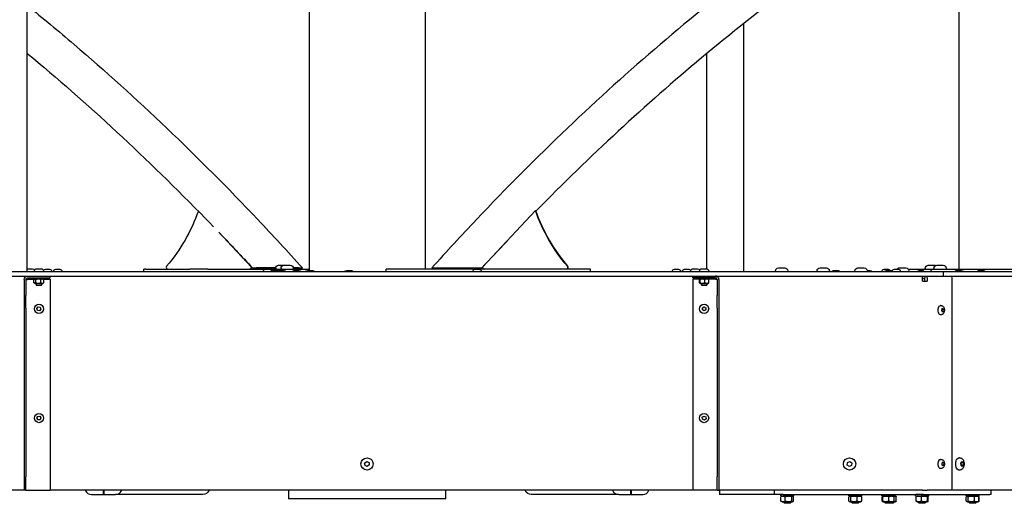
# Model space of a CAD drawing. Units: millimetres. Extents: x 2740 to 3004, y 1309 to 1435.
# Drawn here: x 2832 to 2945, y 1309 to 1364 of the extents above; entities that cross this region are included whole.
import ezdxf

# ---------------------------------------------------------------- set-up
doc = ezdxf.new("R2010")
doc.units = ezdxf.units.MM
doc.linetypes.add('Ciągła', pattern=[0])
doc.layers.add('Krawędzie widoczne(ISO)', color=7, linetype='Ciągła', lineweight=25)

# ---------------------------------------------------------------- blocks, each defined once
blk = doc.blocks.new('RDP036-ZL-00_Arkusz_3_WIDOK6')
at = {"layer": 'Krawędzie widoczne(ISO)', "ltscale": 0.657895}
for p, q in [((66.5, 267.5), (66.5, -365.5)), ((-66.5, 190.3), (-66.5, -367.2)), ((-389, -368.5), (-389, -17.1)), ((677.4, -68.6), (677.4, -365.5)), ((431.4, -368.5), (431.4, -84.6)), ((389, -365.2), (389, -118.8)), ((132.2, -363.5), (192.8, -298.6)), ((192.8, -298.6), (192.9, -298.6)), ((-169.8, -323.5), (-132.5, -363.5)), ((-132.2, -363.5), (-160.2, -333.5)), ((-660, -368.5), (660, -368.5)), ((-388.5, -365.2), (-383.1, -365.2)), ((-381, -367.8), (-381, -368.5)), ((-378.4, -365.2), (-373, -365.2)), ((-370.5, -367.8), (-370.5, -368.5)), ((-368.2, -365.8), (-363.5, -365.8)), ((-361.1, -368.1), (-361.1, -368.5)), ((-358.9, -368.1), (-358.9, -368.5)), ((-356.5, -365.8), (-351.8, -365.8)), ((-349.4, -368.1), (-349.4, -368.5)), ((-253.4, -365.5), (-255.6, -365.5)), ((-255.6, -368.5), (-255.6, -365.5)), ((-253.4, -365.5), (-202.8, -365.5)), ((-182.3, -365.5), (-202.8, -365.5)), ((-182.3, -365.5), (-66.5, -365.5)), ((-132.5, -363.5), (-132.2, -363.5)), ((-118.9, -368.1), (-118.9, -368.5)), ((-116.5, -365.8), (-111.8, -365.8)), ((-109.4, -368.1), (-109.4, -368.5)), ((-109, -367.2), (-104.2, -367.2)), ((-104.6, -364.5), (-104.6, -365.5)), ((-104.2, -367.2), (-98.8, -367.2)), ((-101.3, -361.1), (-95.2, -361.1)), ((-98.8, -367.2), (-95.5, -367.2)), ((-98.5, -364.5), (-98.5, -365.5)), ((-95.2, -361.1), (-87.9, -361.1)), ((-84.5, -364.5), (-84.5, -365.5)), ((-83.5, -367.2), (-78.1, -367.2)), ((-68, -367.2), (-62.7, -367.2)), ((-23.4, -367.2), (-18, -367.2)), ((42.6, -365.5), (21.8, -365.5)), ((21.8, -368.5), (21.8, -365.5)), ((240.1, -365.5), (42.6, -365.5)), ((84.5, -364.5), (84.5, -365.5)), ((90.6, -364.5), (90.6, -365.5)), ((104.6, -364.5), (104.6, -365.5)), ((121.1, -368.1), (121.1, -368.5)), ((123.5, -365.8), (128.2, -365.8)), ((130.6, -368.1), (130.6, -368.5)), ((255.6, -365.5), (240.1, -365.5)), ((255.6, -368.5), (255.6, -365.5)), ((349.4, -368.1), (349.4, -368.5)), ((351.8, -365.8), (356.5, -365.8)), ((358.9, -368.1), (358.9, -368.5)), ((361.1, -368.1), (361.1, -368.5)), ((363.5, -365.8), (368.2, -365.8)), ((370.6, -368.1), (370.6, -368.5)), ((373, -365.2), (378.4, -365.2)), ((380.6, -367.8), (380.6, -368.5)), ((383.1, -365.2), (388.5, -365.2)), ((391.1, -367.8), (391.1, -368.5)), ((467.5, -367.5), (467.5, -368.5)), ((470.9, -364.1), (478.2, -364.1)), ((481.5, -367.5), (481.5, -368.5)), ((515.2, -367.5), (515.2, -368.5)), ((518.5, -364.1), (525.8, -364.1)), ((529.2, -367.5), (529.2, -368.5)), ((533.9, -367.2), (539.3, -367.2)), ((558.5, -367.5), (558.5, -368.5)), ((561.8, -364.1), (569.1, -364.1)), ((572.5, -367.2), (575.4, -367.2)), ((572.5, -367.5), (572.5, -368.5)), ((589.4, -368.1), (589.4, -368.5)), ((591.8, -365.8), (596.5, -365.8)), ((594.8, -367.2), (600.1, -367.2)), ((601.1, -368.1), (601.1, -368.5)), ((603.5, -365.8), (608.2, -365.8)), ((609.5, -364.1), (616.8, -364.1)), ((610.6, -368.1), (610.6, -368.5)), ((619.5, -365.5), (785.1, -365.5)), ((620.1, -367.5), (620.1, -368.5)), ((632.1, -367.2), (636.5, -367.2)), ((636.3, -368.1), (636.3, -368.5)), ((638.7, -365.8), (643.5, -365.8)), ((638.9, -364.5), (638.9, -365.5)), ((642.3, -361.1), (649.6, -361.1)), ((645.8, -368.1), (645.8, -368.5)), ((648.9, -364.5), (648.9, -365.5)), ((652.3, -361.1), (659.6, -361.1)), ((660, -373.5), (660, -368.5)), ((660, -368.5), (1320, -368.5)), ((660, -373.5), (660, -368.5)), ((662.9, -364.5), (662.9, -365.5)), ((674.8, -367.2), (680.2, -367.2)), ((700.3, -367.2), (705.7, -367.2)), ((-660, -373.5), (660, -373.5)), ((-392.7, -377.5), (-392.7, -395.7)), ((-390.7, -377.5), (-390.7, -395.7)), ((-390.7, -377.5), (-388.7, -377.5)), ((-388.7, -375.5), (-362.7, -375.5)), ((-388.7, -376.9), (-380.3, -376.9)), ((-388.7, -377.5), (-388.7, -376.9)), ((-381.6, -376.8), (-381.6, -375.5)), ((-381.6, -376.8), (-369.8, -376.8)), ((-381.4, -381.2), (-381.4, -377.6)), ((-380.2, -376.8), (-381.1, -377.4)), ((-380.2, -382), (-381.1, -381.4)), ((-380.2, -382), (-371.3, -382)), ((-379.2, -381.2), (-379.2, -377.6)), ((-378.7, -382), (-378.7, -383.9)), ((-373.5, -381.2), (-373.5, -377.6)), ((-372.7, -382), (-372.7, -383.9)), ((-371.3, -376.8), (-370.3, -377.4)), ((-371.3, -382), (-370.3, -381.4)), ((-371.1, -376.9), (-362.7, -376.9)), ((-370, -381.2), (-370, -377.6)), ((-369.8, -376.8), (-369.8, -375.5)), ((-362.7, -375.5), (-362.7, -373.5)), ((-362.7, -376.9), (-362.7, -618.5)), ((372.8, -375.5), (372.8, -373.5)), ((398.8, -375.5), (372.8, -375.5)), ((372.8, -376.9), (372.8, -618.5)), ((381.2, -376.9), (372.8, -376.9)), ((379.9, -376.8), (379.9, -375.5)), ((379.9, -376.8), (391.7, -376.8)), ((380.6, -381.2), (380.6, -377.6)), ((381.4, -376.8), (380.8, -377.1)), ((381.4, -382), (380.8, -381.7)), ((381.2, -381.2), (381.2, -377.6)), ((381.4, -382), (390.3, -382)), ((382.8, -382), (382.8, -383.9)), ((386.5, -381.2), (386.5, -377.6)), ((388.8, -382), (388.8, -383.9)), ((390.3, -376.8), (390.9, -377.1)), ((390.3, -382), (390.9, -381.7)), ((398.8, -376.9), (390.5, -376.9)), ((391.1, -381.2), (391.1, -377.6)), ((391.7, -376.8), (391.7, -375.5)), ((398.8, -377.5), (398.8, -376.9)), ((400.8, -377.5), (398.8, -377.5)), ((400.8, -377.5), (400.8, -395.7)), ((402.8, -377.5), (402.8, -395.7)), ((635.8, -379.5), (635.8, -373.5)), ((635.8, -376.5), (636.8, -376.5)), ((635.8, -379.5), (641, -379.5)), ((637.5, -376.5), (636.8, -376.5)), ((638.4, -376.5), (637.5, -376.5)), ((638.4, -379.5), (638.4, -375.5)), ((638.4, -376.5), (638.4, -376.5)), ((641, -375.5), (641, -379.5)), ((660, -373.5), (1320, -373.5)), ((669.3, -375.5), (669.3, -616.5)), ((-378.7, -383.9), (-372.7, -383.9)), ((-378.1, -384.5), (-378.7, -383.9)), ((-373.3, -384.5), (-378.1, -384.5)), ((-373.3, -384.5), (-372.7, -383.9)), ((382.8, -383.9), (388.8, -383.9)), ((383.4, -384.5), (382.8, -383.9)), ((388.2, -384.5), (383.4, -384.5)), ((388.2, -384.5), (388.8, -383.9)), ((-392.7, -395.7), (-392.7, -410.3)), ((-390.7, -410.3), (-390.7, -395.7)), ((400.8, -410.3), (400.8, -395.7)), ((402.8, -395.7), (402.8, -410.3)), ((-392.7, -410.3), (-392.7, -603.1)), ((-390.7, -410.3), (-390.7, -603.1)), ((-378, -410.6), (-376.5, -408.8)), ((-377.2, -412.8), (-378, -410.6)), ((-374.9, -413.2), (-377.2, -412.8)), ((-376.5, -408.8), (-374.2, -409.2)), ((-373.4, -411.4), (-374.9, -413.2)), ((-374.2, -409.2), (-373.4, -411.4)), ((383.8, -409.8), (385.8, -408.7)), ((383.8, -412.2), (383.8, -409.8)), ((385.8, -413.3), (383.8, -412.2)), ((385.8, -408.7), (387.8, -409.8)), ((387.8, -412.2), (385.8, -413.3)), ((387.8, -409.8), (387.8, -412.2)), ((400.8, -410.3), (400.8, -603.1)), ((402.8, -410.3), (402.8, -603.1)), ((657, -407.3), (656.4, -407.3)), ((658.1, -413.1), (658.5, -410.8)), ((658.9, -414.7), (658.1, -413.1)), ((658.5, -410.8), (659.6, -410.3)), ((658.6, -411.9), (660.4, -411.9)), ((658.7, -414.2), (660.1, -414.2)), ((660.1, -414.2), (658.9, -414.7)), ((659.6, -410.3), (660.4, -411.9)), ((660.4, -411.9), (660.1, -414.2)), ((657, -417.8), (656.4, -417.8)), ((-378, -536.2), (-377.1, -534.1)), ((-376.6, -538.1), (-378, -536.2)), ((-377.1, -534.1), (-374.8, -533.9)), ((-374.3, -537.9), (-376.6, -538.1)), ((-374.8, -533.9), (-373.4, -535.8)), ((-373.4, -535.8), (-374.3, -537.9)), ((383.7, -535.1), (385.6, -533.7)), ((384, -537.4), (383.7, -535.1)), ((386.1, -538.3), (384, -537.4)), ((385.6, -533.7), (387.7, -534.6)), ((388, -536.9), (386.1, -538.3)), ((387.7, -534.6), (388, -536.9)), ((-2.8, -587.4), (-0.5, -585.6)), ((-0.5, -585.6), (2.2, -586.8)), ((550, -586.8), (552.7, -585.6)), ((552.7, -585.6), (555, -587.3)), ((657, -583.3), (656.4, -583.3)), ((678.3, -581.5), (677.4, -581.5)), ((679.9, -587.4), (681.1, -585.6)), ((681.1, -585.6), (682.4, -586.8)), ((-2.4, -590.2), (-2.8, -587.4)), ((0.2, -591.4), (-2.4, -590.2)), ((2.5, -589.6), (0.2, -591.4)), ((2.2, -586.8), (2.5, -589.6)), ((549.7, -589.7), (550, -586.8)), ((552.1, -591.4), (549.7, -589.7)), ((554.7, -590.2), (552.1, -591.4)), ((555, -587.3), (554.7, -590.2)), ((657, -593.8), (656.4, -593.8)), ((658.3, -587.4), (659.3, -586.2)), ((658.3, -589.7), (658.3, -587.4)), ((659.3, -590.8), (658.3, -589.7)), ((660.3, -587.3), (658.5, -587.3)), ((658.5, -589.6), (660.3, -589.6)), ((659.3, -586.2), (660.3, -587.3)), ((660.3, -589.6), (659.3, -590.8)), ((660.3, -587.3), (660.3, -589.6)), ((678.3, -595.5), (677.4, -595.5)), ((680.1, -590.2), (679.9, -587.4)), ((681.4, -591.4), (680.1, -590.2)), ((680.3, -586.8), (682.4, -586.8)), ((680.3, -589.6), (682.6, -589.6)), ((682.6, -589.6), (681.4, -591.4)), ((682.4, -586.8), (682.6, -589.6)), ((-392.7, -603.1), (-392.7, -618.5)), ((-390.7, -618.5), (-390.7, -603.1)), ((400.8, -618.5), (400.8, -603.1)), ((402.8, -603.1), (402.8, -618.5)), ((-392.7, -618.5), (-576.1, -618.5)), ((-390.7, -618.5), (-392.7, -618.5)), ((-390.7, -618.5), (-388.7, -618.5)), ((-388.7, -618.5), (-362.7, -618.5)), ((372.8, -618.5), (-362.7, -618.5)), ((-302.2, -618.5), (-302.2, -623.5)), ((-301.4, -618.5), (-301.4, -623.5)), ((-90, -618.5), (-90, -628.5)), ((90, -628.5), (90, -618.5)), ((301.4, -618.5), (301.4, -623.5)), ((302.2, -618.5), (302.2, -623.5)), ((398.8, -618.5), (372.8, -618.5)), ((400.8, -618.5), (398.8, -618.5)), ((400.8, -618.5), (402.8, -618.5)), ((635.8, -618.5), (402.8, -618.5)), ((403.6, -618.5), (403.6, -623.5)), ((466.2, -618.5), (466.2, -623.5)), ((635.8, -618.5), (641, -618.5)), ((668.3, -618.5), (641, -618.5)), ((758.9, -618.5), (668.3, -618.5)), ((714.4, -623.5), (714.4, -618.5)), ((-315.6, -623.5), (-302.2, -623.5)), ((-302.2, -623.5), (-301.4, -623.5)), ((-301.4, -623.5), (-288, -623.5)), ((-188, -623.5), (-288, -623.5)), ((-87.5, -628.5), (-90, -628.5)), ((-2.5, -628.5), (-87.5, -628.5)), ((2.5, -628.5), (-2.5, -628.5)), ((87.5, -628.5), (2.5, -628.5)), ((90, -628.5), (87.5, -628.5)), ((288, -623.5), (188, -623.5)), ((288, -623.5), (301.4, -623.5)), ((301.4, -623.5), (302.2, -623.5)), ((302.2, -623.5), (315.6, -623.5)), ((466.2, -623.5), (403.6, -623.5)), ((476.2, -623.5), (466.2, -623.5)), ((473.6, -625.1), (473.6, -623.5)), ((473.6, -625.1), (480.6, -625.1)), ((473.6, -630.9), (473.6, -626.1)), ((475.2, -625.1), (474.2, -625.7)), ((476.2, -623.5), (628.3, -623.5)), ((478.7, -630.9), (478.7, -626.1)), ((479.7, -623.5), (480.6, -625.1)), ((481.3, -625.1), (480.4, -623.5)), ((481.3, -625.1), (480.6, -625.1)), ((481.3, -625.1), (488.4, -625.1)), ((486.1, -630.9), (486.1, -626.1)), ((486.8, -625.1), (487.8, -625.7)), ((488.3, -630.9), (488.3, -626.1)), ((488.4, -625.1), (488.4, -623.5)), ((488.4, -625.1), (488.6, -625.1)), ((488.6, -625.1), (488.6, -623.5)), ((551.5, -625.1), (551.5, -623.5)), ((551.5, -625.1), (558.6, -625.1)), ((551.6, -630.9), (551.6, -626.1)), ((553.1, -625.1), (552.1, -625.7)), ((553.7, -630.9), (553.7, -626.1)), ((557.6, -623.5), (558.6, -625.1)), ((559.2, -625.1), (558.3, -623.5)), ((559.2, -625.1), (558.6, -625.1)), ((559.2, -625.1), (566.3, -625.1)), ((561, -630.9), (561, -626.1)), ((564.7, -625.1), (565.7, -625.7)), ((566.2, -630.9), (566.2, -626.1)), ((566.3, -625.1), (566.3, -623.5)), ((589.2, -625.1), (589.2, -623.5)), ((589.2, -625.1), (596.3, -625.1)), ((589.7, -630.9), (589.7, -626.1)), ((590.8, -625.1), (590.1, -625.5)), ((590.5, -630.9), (590.5, -626.1)), ((595.3, -623.5), (596.3, -625.1)), ((596.9, -625.1), (596, -623.5)), ((596.9, -625.1), (596.3, -625.1)), ((596.9, -625.1), (604, -625.1)), ((597.3, -630.9), (597.3, -626.1)), ((602.4, -625.1), (603.1, -625.5)), ((603.4, -630.9), (603.4, -626.1)), ((604, -625.1), (604, -623.5)), ((604.7, -625.1), (604, -625.1)), ((604.2, -625.1), (604.2, -623.5)), ((604.7, -625.1), (605.4, -625.5)), ((605.7, -630.9), (605.7, -626.1)), ((628, -625.1), (628, -623.5)), ((628, -625.1), (635.1, -625.1)), ((637, -623.5), (628.3, -623.5)), ((628.5, -630.9), (628.5, -626.1)), ((629.6, -625.1), (628.9, -625.5)), ((634.2, -623.5), (635.1, -625.1)), ((634.5, -630.9), (634.5, -626.1)), ((635.7, -625.1), (634.8, -623.5)), ((635.7, -625.1), (635.1, -625.1)), ((635.7, -625.1), (642.8, -625.1)), ((637, -623.5), (713, -623.5)), ((641.2, -625.1), (642, -625.5)), ((641.4, -630.9), (641.4, -626.1)), ((642.3, -630.9), (642.3, -626.1)), ((642.8, -625.1), (642.8, -623.5)), ((642.8, -625.1), (642.9, -625.1)), ((642.9, -625.1), (642.9, -623.5)), ((685.8, -625.1), (685.8, -623.5)), ((685.8, -625.1), (692.9, -625.1)), ((686, -630.9), (686, -626.1)), ((687.4, -625.1), (686.5, -625.6)), ((688, -630.9), (688, -626.1)), ((692, -623.5), (692.9, -625.1)), ((693.5, -625.1), (692.6, -623.5)), ((693.5, -625.1), (692.9, -625.1)), ((693.5, -625.1), (700.6, -625.1)), ((695.2, -630.9), (695.2, -626.1)), ((699, -625.1), (700, -625.6)), ((699.2, -625.1), (700.2, -625.7)), ((700.5, -630.9), (700.5, -626.1)), ((700.6, -625.1), (700.6, -623.5)), ((700.6, -625.1), (700.8, -625.1)), ((700.7, -630.9), (700.7, -626.1)), ((700.8, -625.1), (700.8, -623.5)), ((714.4, -623.5), (713, -623.5)), ((475.2, -631.9), (474.2, -631.3)), ((475.2, -631.9), (486.8, -631.9)), ((477, -631.9), (477, -632.7)), ((477, -632.7), (485, -632.7)), ((477.7, -633.5), (477, -632.7)), ((484.2, -633.5), (477.7, -633.5)), ((484.2, -633.5), (485, -632.7)), ((485, -631.9), (485, -632.7)), ((486.8, -631.9), (487.8, -631.3)), ((553.1, -631.9), (552.1, -631.3)), ((553.1, -631.9), (564.7, -631.9)), ((554.9, -631.9), (554.9, -632.7)), ((554.9, -632.7), (562.9, -632.7)), ((555.7, -633.5), (554.9, -632.7)), ((562.1, -633.5), (555.7, -633.5)), ((562.1, -633.5), (562.9, -632.7)), ((562.9, -631.9), (562.9, -632.7)), ((564.7, -631.9), (565.7, -631.3)), ((590.8, -631.9), (590.1, -631.5)), ((590.8, -631.9), (602.4, -631.9)), ((592.6, -631.9), (592.6, -632.7)), ((592.6, -632.7), (600.6, -632.7)), ((593.4, -633.5), (592.6, -632.7)), ((599.8, -633.5), (593.4, -633.5)), ((599.8, -633.5), (600.6, -632.7)), ((602.1, -633.5), (599.8, -633.5)), ((600.6, -631.9), (600.6, -632.7)), ((600.6, -632.7), (602.9, -632.7)), ((602.1, -633.5), (602.9, -632.7)), ((602.4, -631.9), (603.1, -631.5)), ((602.4, -631.9), (604.7, -631.9)), ((602.9, -631.9), (602.9, -632.7)), ((604.7, -631.9), (605.4, -631.5)), ((629.6, -631.9), (628.9, -631.5)), ((629.6, -631.9), (641.2, -631.9)), ((631.4, -631.9), (631.4, -632.7)), ((631.4, -632.7), (639.4, -632.7)), ((632.2, -633.5), (631.4, -632.7)), ((638.6, -633.5), (632.2, -633.5)), ((638.6, -633.5), (639.4, -632.7)), ((639.4, -631.9), (639.4, -632.7)), ((641.2, -631.9), (642, -631.5)), ((687.4, -631.9), (686.5, -631.4)), ((687.4, -631.9), (699, -631.9)), ((689.2, -631.9), (689.2, -632.7)), ((689.2, -632.7), (697.2, -632.7)), ((690, -633.5), (689.2, -632.7)), ((696.5, -633.5), (690, -633.5)), ((696.5, -633.5), (697.2, -632.7)), ((697.2, -631.9), (697.2, -632.7)), ((699, -631.9), (700, -631.4)), ((699, -631.9), (699.2, -631.9)), ((699.2, -631.9), (700.2, -631.3))]:
    blk.add_line(p, q, dxfattribs=at)
for centre, radius in [((-375.7, -411), 5.25), ((385.8, -411), 5.25), ((-375.7, -536), 5.25), ((385.8, -536), 5.25), ((-0.1, -588.5), 7), ((552.4, -588.5), 7)]:
    blk.add_circle(centre, radius, dxfattribs=at)
at = {"layer": 'Krawędzie widoczne(ISO)', "ltscale": 0.657895, "extrusion": (0, 0, -1)}
for centre, radius, start, end in [((388.5, -367.8), 2.56, 79.0703, 90), ((383.1, -367.8), 2.56, 90, 158.1927), ((378.4, -367.8), 2.56, 0, 90), ((373, -367.8), 2.56, 90, 180), ((368.2, -368.1), 2.37, 17.4724, 90), ((363.5, -368.1), 2.37, 90, 180), ((356.5, -368.1), 2.37, 0, 90), ((351.8, -368.1), 2.37, 90, 180), ((116.5, -368.1), 2.37, 0, 90), ((111.8, -368.1), 2.37, 90, 180), ((109, -369.8), 2.56, 77.3241, 90), ((104.2, -369.8), 2.56, 29.4845, 90), ((101.3, -364.5), 3.35, 360, 90), ((98.8, -369.8), 2.56, 90, 150.5155), ((95.2, -364.5), 3.35, 360, 90), ((95.5, -369.8), 2.56, 90, 150.5155), ((87.9, -364.5), 3.35, 90, 180), ((83.5, -369.8), 2.56, 29.4845, 90), ((78.1, -369.8), 2.56, 90, 150.5155), ((68, -369.8), 2.56, 29.4845, 90), ((62.7, -369.8), 2.56, 90, 150.5155), ((23.4, -369.8), 2.56, 29.4845, 90), ((18, -369.8), 2.56, 90, 150.5155), ((-87.9, -364.5), 3.35, 0, 4.7563), ((-94, -364.5), 3.35, 0, 4.4784), ((-101.3, -364.5), 3.35, 176.1368, 180), ((-123.5, -368.1), 2.37, 0, 90), ((-128.2, -368.1), 2.37, 90, 180), ((-351.8, -368.1), 2.37, 360, 90), ((-356.5, -368.1), 2.37, 90, 180), ((-363.5, -368.1), 2.37, 0, 90), ((-368.2, -368.1), 2.37, 90, 180), ((-373, -367.8), 2.56, 7.8938, 90), ((-378.4, -367.8), 2.56, 90, 158.1927), ((-383.1, -367.8), 2.56, 0, 90), ((-388.5, -367.8), 2.56, 90, 180), ((-470.9, -367.5), 3.35, 0, 90), ((-478.2, -367.5), 3.35, 90, 180), ((-518.5, -367.5), 3.35, 0, 90), ((-525.8, -367.5), 3.35, 90, 180), ((-533.9, -369.8), 2.56, 29.4845, 90), ((-539.3, -369.8), 2.56, 90, 150.5155), ((-561.8, -367.5), 3.35, 0, 90), ((-569.1, -367.5), 3.35, 90, 180), ((-575.4, -369.8), 2.56, 90, 150.5155), ((-591.8, -368.1), 2.37, 360, 90), ((-594.8, -369.8), 2.56, 29.4845, 90), ((-596.5, -368.1), 2.37, 90, 157.1583), ((-600.1, -369.8), 2.56, 90, 114.3118), ((-603.5, -368.1), 2.37, 0, 90), ((-609.5, -367.5), 3.35, 30.495, 90), ((-608.2, -368.1), 2.37, 90, 180), ((-616.8, -367.5), 3.35, 90, 180), ((-632.1, -369.8), 2.56, 29.4845, 90), ((-638.7, -368.1), 2.37, 0, 90), ((-642.3, -364.5), 3.35, 0, 90), ((-643.5, -368.1), 2.37, 90, 180), ((-652.3, -364.5), 3.35, 0, 90), ((-649.6, -364.5), 3.35, 90, 113.842), ((-659.6, -364.5), 3.35, 90, 180), ((-674.8, -369.8), 2.56, 29.4845, 90), ((-680.2, -369.8), 2.56, 90, 150.5155), ((-700.3, -369.8), 2.56, 29.4845, 90), ((-705.7, -369.8), 2.56, 90, 150.5155), ((388.7, -377.5), 4, 0, 90), ((388.7, -377.5), 2, 0, 90)]:
    blk.add_arc(centre, radius, start, end, dxfattribs=at)
at = {"layer": 'Krawędzie widoczne(ISO)', "ltscale": 0.657895}
for radius in [4, 2]:
    blk.add_arc((398.8, -377.5), radius, 360, 90, dxfattribs=at)
at = {"layer": 'Krawędzie widoczne(ISO)', "ltscale": 0.657895, "extrusion": (0, 0, -1)}
for centre, major_axis, ratio, start_param, end_param in [((-381.6, -232.4), (0, -200), 0.999627, 5.053521, 5.418637), ((381.4, -232.4), (0, 200), 0.999627, 4.006141, 4.375231), ((-134.2, -363.5), (0, -2), 0.999627, 4.704324, 6.283185), ((228, -363.5), (0, -2), 0.999627, 4.006141, 6.283185), ((642, -375.5), (0, 2), 0.5, 4.712389, 6.283185), ((668.3, -375.5), (0, 2), 0.5, 0, 1.570796), ((656.4, -412.5), (0, -5.25), 0.5, 0, 3.141593), ((656.4, -588.5), (0, -5.25), 0.5, 0, 3.141593), ((677.4, -588.5), (0, -7), 0.5, 0, 3.141593), ((-188, -614.4), (0, -9.1), 0.866025, 5.17977, 6.283185), ((188, -614.4), (0, -9.1), 0.866025, 0, 1.103416), ((668.3, -616.5), (0, -2), 0.5, 4.712389, 6.283185)]:
    blk.add_ellipse(centre, major_axis=major_axis, ratio=ratio, start_param=start_param, end_param=end_param, dxfattribs=at)
at = {"layer": 'Krawędzie widoczne(ISO)', "ltscale": 0.657895}
for centre, major_axis, ratio, start_param, end_param in [((381.6, -232.4), (0, -200), 0.999627, 5.052752, 5.418637), ((-228, -363.5), (0, -2), 0.999627, 4.006141, 6.283185), ((-134.5, -363.5), (0, -2), 0.999627, 0, 1.578861), ((134.2, -363.5), (0, -2), 0.999627, 4.704324, 6.283185), ((227.8, -363.5), (0, -2), 0.999627, 0, 2.277044), ((639.4, -375.5), (0, 2), 0.5, 0, 1.570796), ((-315.6, -614.4), (0, -9.1), 0.866025, 5.17977, 6.283185), ((-288, -614.4), (0, -9.1), 0.866025, 0, 1.103416), ((288, -614.4), (0, -9.1), 0.866025, 5.17977, 6.283185), ((315.6, -614.4), (0, -9.1), 0.866025, 0, 1.103416)]:
    blk.add_ellipse(centre, major_axis=major_axis, ratio=ratio, start_param=start_param, end_param=end_param, dxfattribs=at)
for points, knots in [([(893.8, -298.9), (921.2, -249.7), (944, -202.6), (987.7, -93.9), (1002.7, -36), (1007.9, 63.4), (997.5, 105.9), (950, 158.8), (919.4, 172.2), (842.1, 179.3), (792.8, 169.9), (679.3, 127.8), (614.5, 94), (478.3, 6.2), (407, -47.4), (264.5, -169.1), (193.2, -237), (108, -327), (90.9, -345.5), (74.1, -364.1)], [5.086072, 5.086072, 5.086072, 5.086072, 5.310073, 5.310073, 5.638185, 5.638185, 5.970807, 5.970807, 6.238212, 6.238212, 6.556393, 6.556393, 6.887636, 6.887636, 7.212635, 7.212635, 7.535357, 7.535357, 7.617397, 7.617397, 7.617397, 7.617397]), ([(807.4, -361.2), (851.1, -292.1), (886.8, -225.8), (938.9, -105.4), (955.1, -51.3), (966.4, 36), (961.9, 69.1), (937, 116.9), (915.1, 130.6), (845.4, 135.8), (801.9, 128.1), (700.5, 90.4), (642.8, 60.9), (518.1, -17.8), (450.9, -67.2), (319.4, -176.9), (255.2, -236.2), (193.2, -299.3)], [4.959641, 4.959641, 4.959641, 4.959641, 5.26952, 5.26952, 5.582248, 5.582248, 5.887617, 5.887617, 6.246001, 6.246001, 6.558366, 6.558366, 6.867157, 6.867157, 7.181934, 7.181934, 7.476076, 7.476076, 7.476076, 7.476076]), ([(-389, -64.1), (-371.2, -78.4), (-353.4, -93.2), (-264.5, -169.1), (-193.2, -237), (-108, -327), (-90.9, -345.5), (-74.1, -364.1)], [7.1314088, 7.1314088, 7.1314088, 7.1314088, 7.212635, 7.212635, 7.5353571, 7.5353571, 7.6173969, 7.6173969, 7.6173969, 7.6173969]), ([(-389, -118.8), (-387, -120.5), (-384.9, -122.2), (-314.4, -181.1), (-245.2, -245.6), (-177.7, -315.2), (-176.8, -316.2), (-175.8, -317.2)], [7.1725117, 7.1725117, 7.1725117, 7.1725117, 7.181934, 7.181934, 7.4990865, 7.4990865, 7.5037995, 7.5037995, 7.5037995, 7.5037995]), ([(-131.3, -364.3), (-131.3, -364.3), (-131.3, -364.3), (-131.2, -364.3), (-131, -364.3), (-130.1, -364.3), (-129.6, -364.3), (-128.1, -364.3), (-127.1, -364.3), (-124.9, -364.3), (-123.6, -364.3), (-120.9, -364.3), (-119.1, -364.3), (-115.4, -364.2), (-113.5, -364.2), (-109.9, -364.2), (-107.8, -364.2), (-105.4, -364.2), (-105, -364.2), (-104.6, -364.2)], [4.561839, 4.561839, 4.561839, 4.561839, 4.655171, 4.655171, 5.036575, 5.036575, 5.41798, 5.41798, 5.864875, 5.864875, 6.311771, 6.311771, 6.870496, 6.870496, 7.429221, 7.429221, 7.996945, 7.996945, 8.100748, 8.100748, 8.100748, 8.100748]), ([(-104.6, -364.2), (-104.8, -364.2), (-105.1, -364.2), (-107, -364.2), (-108.8, -364.2), (-111.9, -364.2), (-113.5, -364.2), (-116.6, -364.2), (-118.1, -364.2), (-120.5, -364.3), (-121.5, -364.3), (-123.4, -364.3), (-124.3, -364.3), (-125.5, -364.3), (-126, -364.3), (-126.7, -364.3), (-126.9, -364.3), (-127, -364.3), (-127, -364.3), (-126.6, -364.3), (-126.2, -364.3), (-125.3, -364.3), (-124.7, -364.3), (-123.3, -364.3), (-122.5, -364.3), (-120.7, -364.3), (-119.6, -364.3), (-117.1, -364.3), (-115.8, -364.3), (-113.1, -364.2), (-111.5, -364.2), (-108.2, -364.2), (-106.6, -364.2), (-104.9, -364.2), (-104.8, -364.2), (-104.6, -364.2)], [5.748388, 5.748388, 5.748388, 5.748388, 5.809572, 5.809572, 6.291194, 6.291194, 6.765345, 6.765345, 7.239496, 7.239496, 7.619278, 7.619278, 7.999061, 7.999061, 8.323203, 8.323203, 8.647344, 8.647344, 8.962075, 8.962075, 9.276806, 9.276806, 9.601568, 9.601568, 9.926329, 9.926329, 10.325359, 10.325359, 10.724388, 10.724388, 11.18372, 11.18372, 11.643051, 11.643051, 11.684661, 11.684661, 11.684661, 11.684661]), ([(-84.5, -364.2), (-84.4, -364.2), (-84.3, -364.2), (-82.8, -364.2), (-81.4, -364.2), (-79.4, -364.2), (-78.4, -364.1), (-76.8, -364.1), (-76.1, -364.1), (-75.1, -364.1), (-74.7, -364.1), (-74.2, -364.1), (-74.1, -364.1), (-74.1, -364.1)], [10.068253, 10.068253, 10.068253, 10.068253, 10.103751, 10.103751, 10.564859, 10.564859, 10.939413, 10.939413, 11.313967, 11.313967, 11.682216, 11.682216, 11.959831, 11.959831, 11.959831, 11.959831]), ([(-84.5, -364.2), (-84, -364.2), (-83.4, -364.2), (-82, -364.2), (-81.1, -364.2), (-79.9, -364.2), (-79.4, -364.2), (-78.7, -364.2), (-78.5, -364.2), (-78.4, -364.2), (-78.4, -364.2), (-78.9, -364.2), (-79.2, -364.2), (-80.1, -364.2), (-80.7, -364.2), (-82.1, -364.2), (-82.9, -364.2), (-83.9, -364.2), (-84.2, -364.2), (-84.5, -364.2)], [1.121254, 1.121254, 1.121254, 1.121254, 1.326671, 1.326671, 1.710139, 1.710139, 2.037776, 2.037776, 2.365413, 2.365413, 2.67822, 2.67822, 2.991027, 2.991027, 3.309574, 3.309574, 3.628121, 3.628121, 3.741254, 3.741254, 3.741254, 3.741254]), ([(74.1, -364.1), (74.1, -364.1), (74.1, -364.1), (74.2, -364.1), (74.5, -364.1), (75.3, -364.1), (75.9, -364.1), (77.3, -364.2), (78.3, -364.2), (80.5, -364.2), (81.8, -364.2), (84.5, -364.2), (86.3, -364.2), (89.9, -364.2), (91.8, -364.2), (93.6, -364.2)], [11.959831, 11.959831, 11.959831, 11.959831, 12.050465, 12.050465, 12.436718, 12.436718, 12.822971, 12.822971, 13.274979, 13.274979, 13.726988, 13.726988, 14.282175, 14.282175, 14.837363, 14.837363, 14.837363, 14.837363]), ([(93.6, -364.2), (95.4, -364.2), (97.5, -364.2), (101.5, -364.2), (103.6, -364.2), (107.3, -364.2), (109.2, -364.2), (113.1, -364.2), (115, -364.2), (118.1, -364.3), (119.6, -364.3), (122.6, -364.3), (123.9, -364.3), (126, -364.3), (127, -364.3), (128.6, -364.3), (129.4, -364.3), (130.4, -364.3), (130.8, -364.3), (131.3, -364.3), (131.3, -364.3), (131.3, -364.3)], [0, 0, 0, 0, 0.561678, 0.561678, 1.123355, 1.123355, 1.664489, 1.664489, 2.205622, 2.205622, 2.676302, 2.676302, 3.146982, 3.146982, 3.530157, 3.530157, 3.913332, 3.913332, 4.284252, 4.284252, 4.561839, 4.561839, 4.561839, 4.561839]), ([(657, -407.3), (657.4, -407.3), (657.8, -407.3), (658.5, -407.6), (658.8, -407.7), (659.4, -408.2), (659.6, -408.4), (660.1, -409.1), (660.3, -409.6), (660.7, -410.5), (660.8, -411.1), (661, -412.2), (661, -412.8), (660.8, -413.9), (660.7, -414.4), (660.3, -415.5), (660.1, -416), (659.3, -416.9), (658.9, -417.2), (658, -417.6), (657.6, -417.7), (657.1, -417.7), (657.1, -417.8), (657, -417.8)], [2.344629, 2.344629, 2.344629, 2.344629, 2.5147, 2.5147, 2.699658, 2.699658, 2.933828, 2.933828, 3.268757, 3.268757, 3.698865, 3.698865, 4.118174, 4.118174, 4.536979, 4.536979, 4.968532, 4.968532, 5.270389, 5.270389, 5.464383, 5.464383, 5.486221, 5.486221, 5.486221, 5.486221]), ([(657, -583.3), (657.4, -583.3), (657.8, -583.3), (658.5, -583.6), (658.8, -583.7), (659.4, -584.2), (659.6, -584.4), (660.1, -585.1), (660.3, -585.6), (660.7, -586.5), (660.8, -587.1), (661, -588.2), (661, -588.8), (660.8, -589.9), (660.7, -590.4), (660.3, -591.5), (660.1, -592), (659.3, -592.9), (658.9, -593.2), (658, -593.6), (657.6, -593.7), (657.1, -593.7), (657.1, -593.8), (657, -593.8)], [0.527229, 0.527229, 0.527229, 0.527229, 0.6973, 0.6973, 0.882258, 0.882258, 1.116429, 1.116429, 1.451357, 1.451357, 1.881465, 1.881465, 2.300774, 2.300774, 2.719579, 2.719579, 3.151132, 3.151132, 3.452989, 3.452989, 3.646983, 3.646983, 3.668822, 3.668822, 3.668822, 3.668822]), ([(678.3, -581.5), (678.8, -581.5), (679.3, -581.6), (680.2, -581.9), (680.6, -582.1), (681.4, -582.7), (681.8, -583.1), (682.5, -584), (682.7, -584.6), (683.2, -585.9), (683.4, -586.6), (683.5, -588.1), (683.5, -588.8), (683.4, -590.3), (683.2, -591), (682.7, -592.5), (682.4, -593.2), (681.4, -594.3), (680.8, -594.8), (679.6, -595.3), (679.1, -595.5), (678.5, -595.5), (678.4, -595.5), (678.3, -595.5)], [2.732578, 2.732578, 2.732578, 2.732578, 2.903223, 2.903223, 3.08893, 3.08893, 3.324498, 3.324498, 3.661643, 3.661643, 4.09016, 4.09016, 4.506523, 4.506523, 4.922524, 4.922524, 5.352101, 5.352101, 5.657094, 5.657094, 5.852061, 5.852061, 5.874171, 5.874171, 5.874171, 5.874171])]:
    blk.add_open_spline(points, degree=3, knots=knots, dxfattribs=at)
for points in [[(-168.5, -324.8), (-156, -337.8), (-143.6, -351), (-131.3, -364.3)], [(160.2, -333.5), (150.5, -343.7), (140.9, -354), (131.3, -364.3)]]:
    blk.add_open_spline(points, degree=3, dxfattribs=at)
for points, weights in [([(-379.2, -377.6), (-380.3, -376.7), (-381.4, -377.6)], [1, 1.15470053838, 1]), ([(-381.4, -381.2), (-380.3, -382.1), (-379.2, -381.2)], [1, 1.15470053838, 1]), ([(-373.5, -377.6), (-376.3, -376.7), (-379.2, -377.6)], [1, 1.15470053838, 1]), ([(-379.2, -381.2), (-376.3, -382.1), (-373.5, -381.2)], [1, 1.15470053838, 1]), ([(-370, -377.6), (-371.7, -376.7), (-373.5, -377.6)], [1, 1.15470053838, 1]), ([(-373.5, -381.2), (-371.7, -382.1), (-370, -381.2)], [1, 1.15470053838, 1]), ([(-370.3, -377.4), (-370.1, -377.4), (-370, -377.6)], [1.03420672635, 1.0195820716, 1]), ([(-370, -381.2), (-370.1, -381.4), (-370.3, -381.4)], [1, 1.0195820716, 1.03420672635]), ([(381.2, -377.6), (380.9, -376.7), (380.6, -377.6)], [1, 1.15470053838, 1]), ([(380.6, -381.2), (380.9, -382.1), (381.2, -381.2)], [1, 1.15470053838, 1]), ([(386.5, -377.6), (383.8, -376.7), (381.2, -377.6)], [1, 1.15470053838, 1]), ([(381.2, -381.2), (383.8, -382.1), (386.5, -381.2)], [1, 1.15470053838, 1]), ([(391.1, -377.6), (388.8, -376.7), (386.5, -377.6)], [1, 1.15470053838, 1]), ([(386.5, -381.2), (388.8, -382.1), (391.1, -381.2)], [1, 1.15470053838, 1]), ([(390.9, -377.1), (391, -377.2), (391.1, -377.6)], [1.07415636464, 1.06163246475, 1]), ([(391.1, -381.2), (391, -381.6), (390.9, -381.7)], [1, 1.06163246475, 1.07415636464]), ([(658.2, -413.3), (658.3, -412.6), (658.6, -411.9)], [1.07331934398, 1.09500793467, 1]), ([(658.6, -411.9), (658.4, -411.8), (658.3, -411.6)], [1, 1.02574766226, 1.04292467416]), ([(658.5, -587.3), (658.4, -587.3), (658.3, -587.3)], [1, 1.01012735667, 1.01892875346]), ([(658.5, -589.6), (658.2, -588.5), (658.5, -587.3)], [1, 1.15470053838, 1]), ([(658.3, -589.7), (658.4, -589.7), (658.5, -589.6)], [1.02118818715, 1.01144008664, 1]), ([(680.3, -589.6), (679.9, -588.3), (680.1, -587.1)], [1, 1.1398244718, 1.02689115596]), ([(680.1, -589.9), (680.2, -589.8), (680.3, -589.6)], [1.03432116531, 1.01965873803, 1]), ([(478.7, -626.1), (476.2, -625), (473.6, -626.1)], [1, 1.15470053838, 1]), ([(473.6, -626.1), (473.9, -625.8), (474.2, -625.7)], [1, 1.03337234128, 1.05234637246]), ([(473.6, -630.9), (476.2, -632), (478.7, -630.9)], [1, 1.15470053838, 1]), ([(474.2, -631.3), (473.9, -631.2), (473.6, -630.9)], [1.05234637246, 1.03337234128, 1]), ([(486.1, -626.1), (482.4, -625), (478.7, -626.1)], [1, 1.15470053838, 1]), ([(478.7, -630.9), (482.4, -632), (486.1, -630.9)], [1, 1.15470053838, 1]), ([(488.3, -626.1), (487.2, -625), (486.1, -626.1)], [1, 1.15470053838, 1]), ([(486.1, -630.9), (487.2, -632), (488.3, -630.9)], [1, 1.15470053838, 1]), ([(553.7, -626.1), (552.6, -625), (551.6, -626.1)], [1, 1.15470053838, 1]), ([(551.6, -630.9), (552.6, -632), (553.7, -630.9)], [1, 1.15470053838, 1]), ([(561, -626.1), (557.3, -625), (553.7, -626.1)], [1, 1.15470053838, 1]), ([(553.7, -630.9), (557.3, -632), (561, -630.9)], [1, 1.15470053838, 1]), ([(566.2, -626.1), (563.6, -625), (561, -626.1)], [1, 1.15470053838, 1]), ([(561, -630.9), (563.6, -632), (566.2, -630.9)], [1, 1.15470053838, 1]), ([(565.7, -625.7), (565.9, -625.8), (566.2, -626.1)], [1.05563027874, 1.03636189147, 1]), ([(566.2, -630.9), (565.9, -631.2), (565.7, -631.3)], [1, 1.03636189147, 1.05563027874]), ([(590.5, -626.1), (590.1, -625), (589.7, -626.1)], [1, 1.15470053838, 1]), ([(589.7, -630.9), (590.1, -632), (590.5, -630.9)], [1, 1.15470053838, 1]), ([(597.3, -626.1), (593.9, -625), (590.5, -626.1)], [1, 1.15470053838, 1]), ([(590.5, -630.9), (593.9, -632), (597.3, -630.9)], [1, 1.15470053838, 1]), ([(603.4, -626.1), (600.4, -625), (597.3, -626.1)], [1, 1.15470053838, 1]), ([(597.3, -630.9), (600.4, -632), (603.4, -630.9)], [1, 1.15470053838, 1]), ([(603.1, -625.5), (603.3, -625.6), (603.4, -626.1)], [1.07467016372, 1.06295211378, 1]), ([(605.7, -626.1), (604.3, -625.6), (603.1, -625.5)], [1, 1.06635852871, 1.07578830489]), ([(603.4, -630.9), (603.3, -631.4), (603.1, -631.5)], [1, 1.06295211378, 1.07467016372]), ([(603.1, -631.5), (604.3, -631.4), (605.7, -630.9)], [1.07578830489, 1.06635852871, 1]), ([(605.4, -625.5), (605.6, -625.6), (605.7, -626.1)], [1.07446614256, 1.06241413947, 1]), ([(605.7, -630.9), (605.6, -631.4), (605.4, -631.5)], [1, 1.06241413947, 1.07446614256]), ([(634.5, -626.1), (631.5, -625), (628.5, -626.1)], [1, 1.15470053838, 1]), ([(628.5, -626.1), (628.7, -625.6), (628.9, -625.5)], [1, 1.05976704662, 1.07335326027]), ([(628.5, -630.9), (631.5, -632), (634.5, -630.9)], [1, 1.15470053838, 1]), ([(628.9, -631.5), (628.7, -631.4), (628.5, -630.9)], [1.07335326027, 1.05976704662, 1]), ([(641.4, -626.1), (638, -625), (634.5, -626.1)], [1, 1.15470053838, 1]), ([(634.5, -630.9), (638, -632), (641.4, -630.9)], [1, 1.15470053838, 1]), ([(642.3, -626.1), (641.9, -625), (641.4, -626.1)], [1, 1.15470053838, 1]), ([(641.4, -630.9), (641.9, -632), (642.3, -630.9)], [1, 1.15470053838, 1]), ([(688, -626.1), (687, -625), (686, -626.1)], [1, 1.15470053838, 1]), ([(686, -630.9), (687, -632), (688, -630.9)], [1, 1.15470053838, 1]), ([(695.2, -626.1), (691.6, -625), (688, -626.1)], [1, 1.15470053838, 1]), ([(688, -630.9), (691.6, -632), (695.2, -630.9)], [1, 1.15470053838, 1]), ([(700.5, -626.1), (697.9, -625), (695.2, -626.1)], [1, 1.15470053838, 1]), ([(695.2, -630.9), (697.9, -632), (700.5, -630.9)], [1, 1.15470053838, 1]), ([(700.7, -626.1), (700.2, -625.6), (699.8, -625.5)], [1, 1.06246105105, 1.07448423111]), ([(699.8, -631.5), (700.2, -631.4), (700.7, -630.9)], [1.07448423111, 1.06246105105, 1]), ([(700, -625.6), (700.2, -625.8), (700.5, -626.1)], [1.05728068832, 1.03794992043, 1]), ([(700.5, -630.9), (700.2, -631.2), (700, -631.4)], [1, 1.03794992043, 1.05728068832])]:
    blk.add_rational_spline(points, weights, degree=2, dxfattribs=at)

msp = doc.modelspace()

# ---------------------------------------------------------------- block references
at = {"xscale": 0.1, "yscale": 0.1, "zscale": 0.1}
msp.add_blockref('RDP036-ZL-00_Arkusz_3_WIDOK6', (2872.03, 1372.06), dxfattribs=at)

doc.saveas('drawing.dxf')
